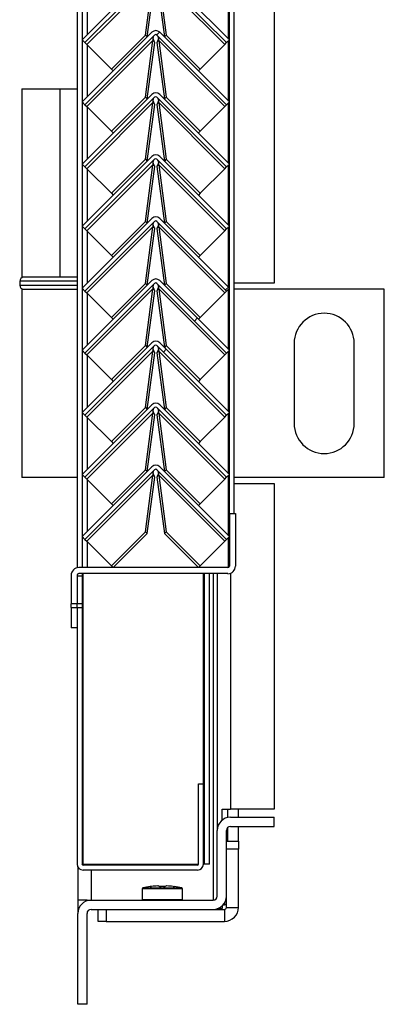
# Model space of a CAD drawing. Units: millimetres. Extents: x 9 to 412, y 8 to 290.
# Drawn here: x 387 to 392, y 133 to 146 of the extents above; entities that cross this region are included whole.
import ezdxf

# ---------------------------------------------------------------- set-up
doc = ezdxf.new("R2010")
doc.units = ezdxf.units.MM

msp = doc.modelspace()

# ---------------------------------------------------------------- hatches: boundary and pattern name
at = {"linetype": 'Continuous', "lineweight": 18}
h = msp.add_hatch(dxfattribs=at)
h.set_pattern_fill('ANSI31', style=0)
edge = h.paths.add_edge_path(flags=0)
edge.add_line((387.6545, 146.0767), (388.6209, 147.0431))
edge.add_arc((388.6366, 147.0274), 0.0222, 45, 135, ccw=False)
edge.add_line((388.6523, 147.0431), (389.6187, 146.0767))
edge.add_line((389.6187, 146.0767), (389.658, 146.116))
edge.add_line((389.658, 146.116), (388.6916, 147.0823))
edge.add_arc((388.6366, 147.0274), 0.0778, 45, 135)
edge.add_line((388.5816, 147.0823), (387.6153, 146.116))
edge.add_line((387.6153, 146.116), (387.6545, 146.0767))
h = msp.add_hatch(dxfattribs=at)
h.set_pattern_fill('ANSI31', style=0)
edge = h.paths.add_edge_path(flags=0)
edge.add_line((387.6545, 145.2156), (388.6209, 146.182))
edge.add_arc((388.6366, 146.1662), 0.0222, 45, 135, ccw=False)
edge.add_line((388.6523, 146.182), (389.6187, 145.2156))
edge.add_line((389.6187, 145.2156), (389.658, 145.2549))
edge.add_line((389.658, 145.2549), (388.6916, 146.2212))
edge.add_arc((388.6366, 146.1662), 0.0778, 45, 135)
edge.add_line((388.5816, 146.2212), (387.6153, 145.2549))
edge.add_line((387.6153, 145.2549), (387.6545, 145.2156))
h = msp.add_hatch(dxfattribs=at)
h.set_pattern_fill('ANSI31', style=0)
edge = h.paths.add_edge_path(flags=0)
edge.add_line((387.6545, 144.3545), (388.6209, 145.3208))
edge.add_arc((388.6366, 145.3051), 0.0222, 45, 135, ccw=False)
edge.add_line((388.6523, 145.3208), (389.6187, 144.3545))
edge.add_line((389.6187, 144.3545), (389.658, 144.3937))
edge.add_line((389.658, 144.3937), (388.6916, 145.3601))
edge.add_arc((388.6366, 145.3051), 0.0778, 45, 135)
edge.add_line((388.5816, 145.3601), (387.6153, 144.3937))
edge.add_line((387.6153, 144.3937), (387.6545, 144.3545))
h = msp.add_hatch(dxfattribs=at)
h.set_pattern_fill('ANSI31', style=0)
edge = h.paths.add_edge_path(flags=0)
edge.add_line((387.6545, 143.4934), (388.6209, 144.4597))
edge.add_arc((388.6366, 144.444), 0.0222, 45, 135, ccw=False)
edge.add_line((388.6523, 144.4597), (389.6187, 143.4934))
edge.add_line((389.6187, 143.4934), (389.658, 143.5326))
edge.add_line((389.658, 143.5326), (388.6916, 144.499))
edge.add_arc((388.6366, 144.444), 0.0778, 45, 135)
edge.add_line((388.5816, 144.499), (387.6153, 143.5326))
edge.add_line((387.6153, 143.5326), (387.6545, 143.4934))
h = msp.add_hatch(dxfattribs=at)
h.set_pattern_fill('ANSI31', style=0)
edge = h.paths.add_edge_path(flags=0)
edge.add_line((387.6545, 142.6322), (388.6209, 143.5986))
edge.add_arc((388.6366, 143.5829), 0.0222, 45, 135, ccw=False)
edge.add_line((388.6523, 143.5986), (389.6187, 142.6322))
edge.add_line((389.6187, 142.6322), (389.658, 142.6715))
edge.add_line((389.658, 142.6715), (388.6916, 143.6379))
edge.add_arc((388.6366, 143.5829), 0.0778, 45, 135)
edge.add_line((388.5816, 143.6379), (387.6153, 142.6715))
edge.add_line((387.6153, 142.6715), (387.6545, 142.6322))
h = msp.add_hatch(dxfattribs=at)
h.set_pattern_fill('ANSI31', style=0)
edge = h.paths.add_edge_path(flags=0)
edge.add_line((387.6545, 141.7711), (388.6209, 142.7375))
edge.add_arc((388.6366, 142.7218), 0.0222, 45, 135, ccw=False)
edge.add_line((388.6523, 142.7375), (389.6187, 141.7711))
edge.add_line((389.6187, 141.7711), (389.658, 141.8104))
edge.add_line((389.658, 141.8104), (388.6916, 142.7768))
edge.add_arc((388.6366, 142.7218), 0.0778, 45, 135)
edge.add_line((388.5816, 142.7768), (387.6153, 141.8104))
edge.add_line((387.6153, 141.8104), (387.6545, 141.7711))
h = msp.add_hatch(dxfattribs=at)
h.set_pattern_fill('ANSI31', style=0)
edge = h.paths.add_edge_path(flags=0)
edge.add_line((387.6545, 140.91), (388.6209, 141.8764))
edge.add_arc((388.6366, 141.8607), 0.0222, 45, 135, ccw=False)
edge.add_line((388.6523, 141.8764), (389.6187, 140.91))
edge.add_line((389.6187, 140.91), (389.658, 140.9493))
edge.add_line((389.658, 140.9493), (388.6916, 141.9157))
edge.add_arc((388.6366, 141.8607), 0.0778, 45, 135)
edge.add_line((388.5816, 141.9157), (387.6153, 140.9493))
edge.add_line((387.6153, 140.9493), (387.6545, 140.91))
h = msp.add_hatch(dxfattribs=at)
h.set_pattern_fill('ANSI31', style=0)
edge = h.paths.add_edge_path(flags=0)
edge.add_line((387.6545, 140.0489), (388.6209, 141.0153))
edge.add_arc((388.6366, 140.9996), 0.0222, 45, 135, ccw=False)
edge.add_line((388.6523, 141.0153), (389.6187, 140.0489))
edge.add_line((389.6187, 140.0489), (389.658, 140.0882))
edge.add_line((389.658, 140.0882), (388.6916, 141.0546))
edge.add_arc((388.6366, 140.9996), 0.0778, 45, 135)
edge.add_line((388.5816, 141.0546), (387.6153, 140.0882))
edge.add_line((387.6153, 140.0882), (387.6545, 140.0489))
h = msp.add_hatch(dxfattribs=at)
h.set_pattern_fill('ANSI31', style=0)
edge = h.paths.add_edge_path(flags=0)
edge.add_line((387.6545, 139.1878), (388.6209, 140.1542))
edge.add_arc((388.6366, 140.1385), 0.0222, 45, 135, ccw=False)
edge.add_line((388.6523, 140.1542), (389.6187, 139.1878))
edge.add_line((389.6187, 139.1878), (389.658, 139.2271))
edge.add_line((389.658, 139.2271), (388.6916, 140.1935))
edge.add_arc((388.6366, 140.1385), 0.0778, 45, 135)
edge.add_line((388.5816, 140.1935), (387.6153, 139.2271))
edge.add_line((387.6153, 139.2271), (387.6545, 139.1878))
h = msp.add_hatch(dxfattribs=at)
h.set_pattern_fill('ANSI31', style=0)
edge = h.paths.add_edge_path(flags=0)
edge.add_line((387.5691, 138.7127), (389.6358, 138.7127))
edge.add_arc((389.6358, 138.8182), 0.1056, 270, 360)
edge.add_line((389.7413, 138.8182), (389.7413, 139.546))
edge.add_line((389.7413, 139.546), (389.658, 139.546))
edge.add_line((389.658, 139.546), (389.658, 138.8182))
edge.add_arc((389.6358, 138.8182), 0.0222, 270, 360, ccw=False)
edge.add_line((389.6358, 138.796), (387.5691, 138.796))
edge.add_arc((387.5691, 138.6905), 0.1056, 90, 180)
edge.add_line((387.4636, 138.6905), (387.4636, 138.2935))
edge.add_line((387.4636, 138.2935), (387.5469, 138.2935))
edge.add_line((387.5469, 138.2935), (387.5469, 138.6905))
edge.add_arc((387.5691, 138.6905), 0.0222, 90, 180, ccw=False)
h = msp.add_hatch(dxfattribs=at)
h.set_pattern_fill('ANSI32', angle=360, style=0)
h.paths.add_polyline_path([(387.6136, 138.6849), (387.5469, 138.6849), (387.5469, 138.2935), (387.6136, 138.2935)], flags=0)
h = msp.add_hatch(dxfattribs=at)
h.set_pattern_fill('ANSI31', style=0)
h.paths.add_polyline_path([(387.5469, 138.243), (387.4636, 138.243), (387.4636, 137.9627), (387.5469, 137.9627)], flags=0)
h = msp.add_hatch(dxfattribs=at)
h.set_pattern_fill('ANSI32', angle=360, style=0)
edge = h.paths.add_edge_path(flags=0)
edge.add_line((389.2969, 135.796), (389.2302, 135.796))
edge.add_line((389.2302, 135.796), (389.2302, 134.6849))
edge.add_arc((389.2136, 134.6849), 0.0167, 270, 360, ccw=False)
edge.add_line((389.2136, 134.6682), (387.6302, 134.6682))
edge.add_arc((387.6302, 134.6849), 0.0167, 180, 270, ccw=False)
edge.add_line((387.6136, 134.6849), (387.6136, 138.243))
edge.add_line((387.6136, 138.243), (387.5469, 138.243))
edge.add_line((387.5469, 138.243), (387.5469, 134.6849))
edge.add_arc((387.6302, 134.6849), 0.0833, 180, 270)
edge.add_line((387.6302, 134.6016), (389.2136, 134.6016))
edge.add_arc((389.2136, 134.6849), 0.0833, 270, 360)
edge.add_line((389.2969, 134.6849), (389.2969, 135.796))
h = msp.add_hatch(dxfattribs=at)
h.set_pattern_fill('ANSI31', style=0)
edge = h.paths.add_edge_path(flags=0)
edge.add_line((389.433, 134.1849), (387.7386, 134.1849))
edge.add_arc((387.7386, 134.0016), 0.1833, 90, 180)
edge.add_line((387.5552, 134.0016), (387.5552, 132.7405))
edge.add_line((387.5552, 132.7405), (387.683, 132.7405))
edge.add_line((387.683, 132.7405), (387.683, 134.0016))
edge.add_arc((387.7386, 134.0016), 0.0556, 90, 180, ccw=False)
edge.add_line((387.7386, 134.0571), (389.433, 134.0571))
edge.add_arc((389.433, 134.2405), 0.1833, 270, 360)
edge.add_line((389.6163, 134.2405), (389.6163, 135.1516))
edge.add_arc((389.6719, 135.1516), 0.0556, 90, 180, ccw=False)
edge.add_line((389.6719, 135.2071), (390.2775, 135.2071))
edge.add_line((390.2775, 135.2071), (390.2775, 135.3349))
edge.add_line((390.2775, 135.3349), (389.6719, 135.3349))
edge.add_arc((389.6719, 135.1516), 0.1833, 90, 180)
edge.add_line((389.4886, 135.1516), (389.4886, 134.2405))
edge.add_arc((389.433, 134.2405), 0.0556, 270, 360, ccw=False)

# ---------------------------------------------------------------- linework, layer by layer
at = {"color": 7, "linetype": 'Continuous', "lineweight": 25}
for p, q in [((390.2775, 191.0182), (390.2775, 142.7405)), ((389.658, 139.546), (389.658, 188.5738)), ((389.7247, 139.546), (389.7247, 188.5738)), ((387.5469, 187.3516), (387.5469, 138.7936)), ((387.6136, 187.3516), (387.6136, 138.796)), ((388.5816, 147.0823), (387.6153, 146.116)), ((389.658, 146.116), (388.6916, 147.0823)), ((388.6209, 147.0431), (387.6545, 146.0767)), ((388.5965, 146.9671), (387.6804, 146.0509)), ((388.4925, 146.1816), (388.5965, 146.9671)), ((388.5179, 146.1575), (388.6218, 146.9418)), ((388.6515, 146.9418), (388.7554, 146.1575)), ((389.6187, 146.0767), (388.6523, 147.0431)), ((388.6767, 146.9671), (388.7808, 146.1816)), ((389.5929, 146.0509), (388.6767, 146.9671)), ((388.5816, 146.2212), (387.6153, 145.2549)), ((387.6545, 146.0767), (387.6153, 146.116)), ((388.6209, 146.182), (387.6545, 145.2156)), ((388.0211, 145.7102), (388.4925, 146.1816)), ((388.4925, 146.1816), (388.5172, 146.1568)), ((388.6013, 146.1281), (388.6003, 146.129)), ((389.6187, 145.2156), (388.6523, 146.182)), ((388.6729, 146.129), (388.672, 146.1281)), ((389.658, 145.2549), (388.6916, 146.2212)), ((388.7808, 146.1816), (388.7561, 146.1568)), ((388.7808, 146.1816), (389.2522, 145.7102)), ((389.658, 146.116), (389.6187, 146.0767)), ((387.6545, 146.0767), (387.6804, 146.0509)), ((388.5965, 146.1059), (387.6804, 145.1898)), ((387.6804, 146.0509), (388.0211, 145.7102)), ((388.4925, 145.3204), (388.5965, 146.1059)), ((388.5179, 145.2964), (388.6218, 146.0807)), ((388.6218, 146.0807), (388.5965, 146.1059)), ((388.6767, 146.1059), (388.6515, 146.0807)), ((388.6515, 146.0807), (388.7554, 145.2964)), ((388.6767, 146.1059), (388.7808, 145.3204)), ((389.5929, 145.1898), (388.6767, 146.1059)), ((389.2522, 145.7102), (389.5929, 146.0509)), ((389.5929, 146.0509), (389.6187, 146.0767)), ((388.0211, 145.7102), (388.0458, 145.6854)), ((389.2522, 145.7102), (389.2275, 145.6854)), ((386.7775, 145.4349), (386.7775, 142.8238)), ((386.7775, 145.4349), (387.3095, 145.4349)), ((387.3095, 142.8238), (387.3095, 145.4349)), ((387.3095, 145.4349), (387.5469, 145.4349)), ((388.5816, 145.3601), (387.6153, 144.3937)), ((388.6209, 145.3208), (387.6545, 144.3545)), ((388.0211, 144.849), (388.4925, 145.3204)), ((388.4925, 145.3204), (388.5172, 145.2957)), ((389.6187, 144.3545), (388.6523, 145.3208)), ((389.658, 144.3937), (388.6916, 145.3601)), ((388.7808, 145.3204), (388.7561, 145.2957)), ((388.7808, 145.3204), (389.2522, 144.849)), ((387.6545, 145.2156), (387.6153, 145.2549)), ((387.6545, 145.2156), (387.6804, 145.1898)), ((388.5965, 145.2448), (387.6804, 144.3286)), ((387.6804, 145.1898), (388.0211, 144.849)), ((388.4925, 144.4593), (388.5965, 145.2448)), ((388.5179, 144.4353), (388.6218, 145.2196)), ((388.6218, 145.2196), (388.5965, 145.2448)), ((388.6013, 145.267), (388.6003, 145.2679)), ((388.6767, 145.2448), (388.6515, 145.2196)), ((388.6515, 145.2196), (388.7554, 144.4353)), ((388.6729, 145.2679), (388.672, 145.267)), ((388.6767, 145.2448), (388.7808, 144.4593)), ((389.5929, 144.3286), (388.6767, 145.2448)), ((389.2522, 144.849), (389.5929, 145.1898)), ((389.5929, 145.1898), (389.6187, 145.2156)), ((389.658, 145.2549), (389.6187, 145.2156)), ((388.0211, 144.849), (388.0458, 144.8243)), ((389.2522, 144.849), (389.2275, 144.8243)), ((388.5816, 144.499), (387.6153, 143.5326)), ((389.658, 143.5326), (388.6916, 144.499)), ((387.6545, 144.3545), (387.6153, 144.3937)), ((388.6209, 144.4597), (387.6545, 143.4934)), ((387.6545, 144.3545), (387.6804, 144.3286)), ((388.5965, 144.3837), (387.6804, 143.4675)), ((388.0211, 143.9879), (388.4925, 144.4593)), ((388.4925, 144.4593), (388.5172, 144.4346)), ((388.4925, 143.5982), (388.5965, 144.3837)), ((388.5179, 143.5742), (388.6218, 144.3585)), ((388.6218, 144.3585), (388.5965, 144.3837)), ((388.6013, 144.4059), (388.6003, 144.4068)), ((388.6767, 144.3837), (388.6515, 144.3585)), ((388.6515, 144.3585), (388.7554, 143.5742)), ((389.6187, 143.4934), (388.6523, 144.4597)), ((388.673, 144.4069), (388.672, 144.4059)), ((388.6767, 144.3837), (388.7808, 143.5982)), ((389.5929, 143.4675), (388.6767, 144.3837)), ((388.7808, 144.4593), (388.7561, 144.4346)), ((388.7808, 144.4593), (389.2522, 143.9879)), ((389.5929, 144.3286), (389.6187, 144.3545)), ((389.658, 144.3937), (389.6187, 144.3545)), ((387.6804, 144.3286), (388.0211, 143.9879)), ((389.2522, 143.9879), (389.5929, 144.3286)), ((388.0211, 143.9879), (388.0458, 143.9632)), ((389.2522, 143.9879), (389.2275, 143.9632)), ((388.5816, 143.6379), (387.6153, 142.6715)), ((387.6545, 143.4934), (387.6153, 143.5326)), ((388.6209, 143.5986), (387.6545, 142.6322)), ((388.5965, 143.5226), (387.6804, 142.6064)), ((388.0211, 143.1268), (388.4925, 143.5982)), ((388.4925, 143.5982), (388.5172, 143.5735)), ((388.4925, 142.7371), (388.5965, 143.5226)), ((388.6218, 143.4974), (388.5965, 143.5226)), ((388.6013, 143.5448), (388.6003, 143.5457)), ((388.6767, 143.5226), (388.6515, 143.4974)), ((389.6187, 142.6322), (388.6523, 143.5986)), ((388.6729, 143.5457), (388.672, 143.5448)), ((388.6767, 143.5226), (388.7808, 142.7371)), ((389.5929, 142.6064), (388.6767, 143.5226)), ((389.658, 142.6715), (388.6916, 143.6379)), ((388.7808, 143.5982), (388.7561, 143.5735)), ((388.7808, 143.5982), (389.2522, 143.1268)), ((389.658, 143.5326), (389.6187, 143.4934)), ((387.6545, 143.4934), (387.6804, 143.4675)), ((387.6804, 143.4675), (388.0211, 143.1268)), ((388.5179, 142.713), (388.6218, 143.4974)), ((388.6515, 143.4974), (388.7554, 142.713)), ((389.2522, 143.1268), (389.5929, 143.4675)), ((389.5929, 143.4675), (389.6187, 143.4934)), ((388.0211, 143.1268), (388.0458, 143.1021)), ((389.2522, 143.1268), (389.2275, 143.1021)), ((386.7497, 142.7682), (386.7497, 142.7127)), ((387.3095, 142.8238), (386.7775, 142.8238)), ((387.5469, 142.8238), (387.3095, 142.8238)), ((388.5816, 142.7768), (387.6153, 141.8104)), ((388.6209, 142.7375), (387.6545, 141.7711)), ((388.0211, 142.2657), (388.4925, 142.7371)), ((388.4925, 142.7371), (388.5172, 142.7124)), ((389.6187, 141.7711), (388.6523, 142.7375)), ((389.658, 141.8104), (388.6916, 142.7768)), ((388.7808, 142.7371), (388.7561, 142.7124)), ((388.7808, 142.7371), (389.2522, 142.2657)), ((390.2775, 142.7405), (389.7247, 142.7405)), ((386.7775, 142.6571), (386.7775, 140.046)), ((386.7775, 142.6571), (387.5469, 142.6571)), ((387.6545, 142.6322), (387.6153, 142.6715)), ((387.6545, 142.6322), (387.6804, 142.6064)), ((388.5965, 142.6615), (387.6804, 141.7453)), ((387.6804, 142.6064), (388.0211, 142.2657)), ((388.4925, 141.876), (388.5965, 142.6615)), ((388.5179, 141.8519), (388.6218, 142.6362)), ((388.6218, 142.6362), (388.5965, 142.6615)), ((388.6013, 142.6837), (388.6003, 142.6846)), ((388.6767, 142.6615), (388.6515, 142.6362)), ((388.6515, 142.6362), (388.7554, 141.8519)), ((388.6729, 142.6846), (388.672, 142.6837)), ((388.6767, 142.6615), (388.7808, 141.876)), ((389.5929, 141.7453), (388.6767, 142.6615)), ((389.2522, 142.2657), (389.5929, 142.6064)), ((389.5929, 142.6064), (389.6187, 142.6322)), ((389.658, 142.6715), (389.6187, 142.6322)), ((391.8052, 142.6571), (389.7247, 142.6571)), ((391.8052, 140.046), (391.8052, 142.6571)), ((388.0211, 142.2657), (388.0458, 142.241)), ((389.2522, 142.2657), (389.2275, 142.241)), ((388.5816, 141.9157), (387.6153, 140.9493)), ((388.6209, 141.8764), (387.6545, 140.91)), ((388.0211, 141.4046), (388.4925, 141.876)), ((388.4925, 141.876), (388.5172, 141.8513)), ((389.6187, 140.91), (388.6523, 141.8764)), ((389.658, 140.9493), (388.6916, 141.9157)), ((388.7808, 141.876), (388.7561, 141.8513)), ((388.7808, 141.876), (389.2522, 141.4046)), ((390.5552, 141.9071), (390.5552, 140.796)), ((391.3886, 140.796), (391.3886, 141.9071)), ((387.6545, 141.7711), (387.6153, 141.8104)), ((387.6545, 141.7711), (387.6804, 141.7453)), ((388.5965, 141.8004), (387.6804, 140.8842)), ((387.6804, 141.7453), (388.0211, 141.4046)), ((388.4925, 141.0149), (388.5965, 141.8004)), ((388.5179, 140.9908), (388.6218, 141.7751)), ((388.6218, 141.7751), (388.5965, 141.8004)), ((388.6013, 141.8225), (388.6003, 141.8235)), ((388.6767, 141.8004), (388.6515, 141.7751)), ((388.6515, 141.7751), (388.7554, 140.9908)), ((388.6729, 141.8235), (388.672, 141.8225)), ((388.6767, 141.8004), (388.7808, 141.0149)), ((389.5929, 140.8842), (388.6767, 141.8004)), ((389.2522, 141.4046), (389.5929, 141.7453)), ((389.5929, 141.7453), (389.6187, 141.7711)), ((389.658, 141.8104), (389.6187, 141.7711)), ((388.0211, 141.4046), (388.0458, 141.3799)), ((389.2522, 141.4046), (389.2275, 141.3799)), ((388.5816, 141.0546), (387.6153, 140.0882)), ((389.658, 140.0882), (388.6916, 141.0546)), ((387.6545, 140.91), (387.6153, 140.9493)), ((388.6209, 141.0153), (387.6545, 140.0489)), ((388.5965, 140.9393), (387.6804, 140.0231)), ((388.0211, 140.5435), (388.4925, 141.0149)), ((388.4925, 141.0149), (388.5172, 140.9902)), ((388.4925, 140.1538), (388.5965, 140.9393)), ((388.6218, 140.914), (388.5965, 140.9393)), ((388.6013, 140.9614), (388.6003, 140.9624)), ((388.6767, 140.9393), (388.6515, 140.914)), ((389.6187, 140.0489), (388.6523, 141.0153)), ((388.6729, 140.9624), (388.672, 140.9614)), ((388.6767, 140.9393), (388.7808, 140.1538)), ((389.5929, 140.0231), (388.6767, 140.9393)), ((388.7808, 141.0149), (388.7561, 140.9902)), ((388.7808, 141.0149), (389.2522, 140.5435)), ((389.658, 140.9493), (389.6187, 140.91)), ((387.6545, 140.91), (387.6804, 140.8842)), ((387.6804, 140.8842), (388.0211, 140.5435)), ((388.5179, 140.1297), (388.6218, 140.914)), ((388.6515, 140.914), (388.7554, 140.1297)), ((389.2522, 140.5435), (389.5929, 140.8842)), ((389.5929, 140.8842), (389.6187, 140.91)), ((388.0211, 140.5435), (388.0458, 140.5187)), ((389.2522, 140.5435), (389.2275, 140.5187)), ((388.5816, 140.1935), (387.6153, 139.2271)), ((388.6209, 140.1542), (387.6545, 139.1878)), ((388.0211, 139.6824), (388.4925, 140.1538)), ((388.4925, 140.1538), (388.5172, 140.129)), ((388.6013, 140.1003), (388.6003, 140.1013)), ((389.6187, 139.1878), (388.6523, 140.1542)), ((388.6729, 140.1013), (388.672, 140.1003)), ((389.658, 139.2271), (388.6916, 140.1935)), ((388.7808, 140.1538), (388.7561, 140.129)), ((388.7808, 140.1538), (389.2522, 139.6824)), ((387.5469, 140.046), (386.7775, 140.046)), ((387.6545, 140.0489), (387.6153, 140.0882)), ((387.6545, 140.0489), (387.6804, 140.0231)), ((388.5965, 140.0782), (387.6804, 139.162)), ((387.6804, 140.0231), (388.0211, 139.6824)), ((388.4925, 139.2927), (388.5965, 140.0782)), ((388.5177, 139.2674), (388.6218, 140.0529)), ((388.6218, 140.0529), (388.5965, 140.0782)), ((388.6767, 140.0782), (388.6515, 140.0529)), ((388.6515, 140.0529), (388.7555, 139.2674)), ((388.6767, 140.0782), (388.7808, 139.2927)), ((389.5929, 139.162), (388.6767, 140.0782)), ((389.2522, 139.6824), (389.5929, 140.0231)), ((389.5929, 140.0231), (389.6187, 140.0489)), ((389.658, 140.0882), (389.6187, 140.0489)), ((391.8052, 140.046), (389.7247, 140.046)), ((389.7247, 139.9627), (390.2775, 139.9627)), ((390.2775, 139.9627), (390.2775, 135.446)), ((388.0211, 139.6824), (388.0458, 139.6576)), ((389.2522, 139.6824), (389.2275, 139.6576)), ((389.658, 139.546), (389.658, 138.8182)), ((389.658, 139.546), (389.7413, 139.546)), ((389.7413, 139.546), (389.7413, 138.8182)), ((388.0211, 138.8213), (388.4925, 139.2927)), ((388.4925, 139.2927), (388.5177, 139.2674)), ((388.7808, 139.2927), (388.7555, 139.2674)), ((388.7808, 139.2927), (389.2522, 138.8213)), ((387.6545, 139.1878), (387.6153, 139.2271)), ((387.6545, 139.1878), (387.6804, 139.162)), ((387.6804, 139.162), (388.0211, 138.8213)), ((388.0463, 138.796), (388.5177, 139.2674)), ((388.7555, 139.2674), (389.2269, 138.796)), ((389.2522, 138.8213), (389.5929, 139.162)), ((389.5929, 139.162), (389.6187, 139.1878)), ((389.658, 139.2271), (389.6187, 139.1878)), ((389.6358, 138.796), (387.5691, 138.796)), ((388.0211, 138.8213), (388.0463, 138.796)), ((389.2522, 138.8213), (389.2269, 138.796)), ((387.4636, 138.6905), (387.4636, 138.2935)), ((387.5469, 138.6905), (387.5469, 138.2935)), ((387.5469, 138.6849), (387.6136, 138.6849)), ((387.5469, 138.6849), (387.5469, 138.2935)), ((389.6358, 138.7127), (387.5691, 138.7127)), ((387.6136, 138.7127), (387.6136, 138.6849)), ((387.6136, 138.6849), (387.6136, 138.2935)), ((389.3136, 134.6849), (389.3136, 138.7127)), ((389.3802, 134.6849), (389.3802, 138.7127)), ((389.4886, 138.7127), (389.4886, 135.1516)), ((387.5469, 138.2935), (387.4636, 138.2935)), ((387.4636, 138.243), (387.4636, 138.2935)), ((387.4636, 138.243), (387.4636, 137.9627)), ((387.4636, 138.243), (387.5469, 138.243)), ((387.5469, 138.243), (387.5469, 138.2935)), ((387.6136, 138.2935), (387.5469, 138.2935)), ((387.5469, 138.243), (387.5469, 137.9627)), ((387.5469, 138.243), (387.6136, 138.243)), ((387.5469, 138.243), (387.5469, 134.6849)), ((387.6136, 138.2935), (387.6136, 138.243)), ((387.6136, 138.243), (387.6136, 134.6849)), ((387.5469, 137.9627), (387.4636, 137.9627)), ((389.2302, 134.6849), (389.2302, 135.796)), ((389.2302, 135.796), (389.2969, 135.796)), ((389.2969, 134.6849), (389.2969, 135.796)), ((389.555, 135.446), (389.6719, 135.446)), ((389.555, 135.2928), (389.555, 135.446)), ((389.6365, 135.3314), (389.6365, 135.446)), ((390.2775, 135.446), (389.6719, 135.446)), ((389.6719, 135.3349), (390.2775, 135.3349)), ((389.783, 135.3349), (389.783, 135.446)), ((390.2775, 135.2071), (390.2775, 135.3349)), ((389.6365, 135.0016), (389.6365, 135.1944)), ((389.6719, 135.2071), (390.2775, 135.2071)), ((389.783, 135.0016), (389.783, 135.2071)), ((389.4886, 134.2405), (389.4886, 135.1516)), ((389.6163, 134.2405), (389.6163, 135.1516)), ((389.6163, 135.0016), (389.783, 135.0016)), ((389.783, 135.0016), (389.783, 134.8905)), ((389.783, 134.8905), (389.6163, 134.8905)), ((389.783, 134.0849), (389.783, 134.8905)), ((387.5552, 134.6486), (387.5552, 134.1849)), ((387.6136, 134.6849), (387.6302, 134.6849)), ((387.6302, 134.6849), (389.2302, 134.6849)), ((389.2136, 134.6682), (387.6302, 134.6682)), ((389.3136, 134.6849), (389.2969, 134.6849)), ((389.3802, 134.6849), (389.3136, 134.6849)), ((389.2136, 134.6016), (387.6302, 134.6016)), ((388.5609, 134.3729), (388.5609, 134.373)), ((388.6656, 134.3816), (388.6658, 134.3817)), ((388.7447, 134.373), (388.7102, 134.373)), ((388.7102, 134.373), (388.7102, 134.373)), ((388.7447, 134.373), (388.7447, 134.373)), ((388.7892, 134.3817), (388.7893, 134.3816)), ((388.894, 134.373), (388.894, 134.3729)), ((388.4497, 134.3428), (388.4497, 134.196)), ((389.0052, 134.196), (389.0052, 134.3428)), ((389.6163, 134.0849), (389.6163, 134.2405)), ((387.683, 134.1849), (387.5552, 134.1849)), ((387.5552, 134.1849), (387.5552, 134.0016)), ((387.683, 134.1849), (387.683, 134.1763)), ((387.683, 134.1849), (387.7386, 134.1849)), ((387.7386, 134.1849), (389.433, 134.1849)), ((389.5552, 134.1038), (389.5552, 134.0689)), ((389.5697, 134.1182), (389.5886, 134.1182)), ((389.6163, 134.1182), (389.5886, 134.1182)), ((389.6163, 134.1849), (389.6077, 134.1849)), ((387.5552, 132.7405), (387.5552, 134.0016)), ((387.683, 132.7405), (387.683, 134.0016)), ((387.7386, 134.0571), (389.433, 134.0571)), ((387.8386, 133.8905), (387.8386, 134.0571)), ((387.9497, 134.0571), (387.9497, 133.8905)), ((389.433, 134.0571), (389.5886, 134.0571)), ((389.4977, 134.0689), (389.5552, 134.0689)), ((389.5886, 134.0571), (389.5886, 133.8905)), ((389.6163, 134.0849), (389.783, 134.0849)), ((387.9497, 133.8905), (387.8386, 133.8905)), ((387.9497, 133.8905), (389.5886, 133.8905)), ((387.683, 132.7405), (387.5552, 132.7405))]:
    msp.add_line(p, q, dxfattribs=at)
at = {"color": 8, "linetype": 'Continuous', "lineweight": 25}
for p, q in [((389.6469, 146.1271), (389.6469, 146.966)), ((387.6913, 146.1921), (387.6913, 146.901)), ((387.6913, 145.3309), (387.6913, 146.0399)), ((389.6469, 145.266), (389.6469, 146.1049)), ((387.6913, 144.4698), (387.6913, 145.1788)), ((389.6469, 144.4049), (389.6469, 145.2437)), ((389.6469, 143.5437), (389.6469, 144.3826)), ((387.6913, 143.6087), (387.6913, 144.3177)), ((389.6469, 142.6826), (389.6469, 143.5215)), ((387.6913, 142.7476), (387.6913, 143.4565)), ((387.1663, 142.7682), (386.7497, 142.7682)), ((386.7497, 142.7127), (387.5469, 142.7127)), ((387.5469, 142.7682), (387.1663, 142.7682)), ((387.6913, 141.8865), (387.6913, 142.5954)), ((389.6469, 141.8215), (389.6469, 142.6604)), ((389.6469, 140.9604), (389.6469, 141.7993)), ((387.6913, 141.0254), (387.6913, 141.7343)), ((389.6469, 140.0993), (389.6469, 140.9382)), ((387.6913, 140.1643), (387.6913, 140.8732)), ((387.6913, 139.3032), (387.6913, 140.0121)), ((389.6469, 139.2382), (389.6469, 140.0771)), ((387.6913, 138.796), (387.6913, 139.151)), ((389.6469, 138.799), (389.6469, 139.216)), ((387.6302, 134.6849), (387.6302, 138.7127)), ((389.2969, 135.796), (389.2969, 138.7127)), ((389.433, 138.7127), (389.433, 134.1849)), ((389.6719, 138.719), (389.6719, 135.446)), ((387.7386, 134.6849), (387.7386, 134.6682)), ((387.7386, 134.6016), (387.7386, 134.1849)), ((388.7102, 134.3729), (388.7102, 134.373)), ((388.7448, 134.3729), (388.7447, 134.373)), ((389.0052, 134.3428), (388.4497, 134.3428)), ((388.4582, 134.3536), (388.9967, 134.3536)), ((388.4497, 134.196), (389.0052, 134.196)), ((389.5886, 134.1434), (389.5886, 134.1182))]:
    msp.add_line(p, q, dxfattribs=at)
at = {"color": 7, "linetype": 'Continuous', "lineweight": 25, "flags": 128}
for points in [[(387.5469, 142.8203), (387.5383, 142.8227), (387.5275, 142.8238)], [(387.5275, 142.6571), (387.5383, 142.6582), (387.5469, 142.6606)], [(388.5639, 134.373), (388.563, 134.3731), (388.5609, 134.373)], [(388.6656, 134.3816), (388.6676, 134.3816), (388.6679, 134.3815)], [(388.7893, 134.3816), (388.7873, 134.3816), (388.787, 134.3815)]]:
    msp.add_lwpolyline(points, dxfattribs=at)
at = {"color": 7, "linetype": 'Continuous', "lineweight": 25}
for centre, radius, start, end in [((388.6366, 146.1662), 0.0778, 45, 135), ((388.6366, 146.1662), 0.0222, 45, 135), ((388.6366, 145.3051), 0.0778, 45, 135), ((388.6366, 145.3051), 0.0222, 45, 135), ((388.6366, 144.444), 0.0778, 45, 135), ((388.6366, 144.444), 0.0222, 45, 135), ((388.6366, 143.5829), 0.0778, 45, 135), ((388.6366, 143.5829), 0.0222, 45, 135), ((386.8052, 142.7682), 0.0556, 90, 180), ((386.8052, 142.7127), 0.0556, 180, 270), ((388.6366, 142.7218), 0.0778, 45, 135), ((388.6366, 142.7218), 0.0222, 45, 135), ((390.9719, 141.9071), 0.4167, 0, 180), ((388.6366, 141.8607), 0.0778, 45, 135), ((388.6366, 141.8607), 0.0222, 45, 135), ((388.6366, 140.9996), 0.0778, 45, 135), ((388.6366, 140.9996), 0.0222, 45, 135), ((390.9719, 140.796), 0.4167, 180, 0), ((388.6366, 140.1385), 0.0778, 45, 135), ((388.6366, 140.1385), 0.0222, 45, 135), ((387.5691, 138.6905), 0.1056, 90, 180), ((389.6358, 138.8182), 0.0222, 270, 0), ((389.6358, 138.8182), 0.1056, 270, 0), ((387.5691, 138.6905), 0.0222, 90, 180), ((389.6719, 135.1516), 0.1833, 90, 180), ((389.6719, 135.1516), 0.0556, 90, 180), ((387.6302, 134.6849), 0.0833, 180, 270), ((387.6302, 134.6849), 0.0167, 180, 270), ((389.2136, 134.6849), 0.0833, 270, 0), ((389.2136, 134.6849), 0.0167, 270, 0), ((388.7275, 133.2108), 1.1741, 98.15628, 103.25583), ((388.7092, 133.276), 1.1065, 92.25817, 96.83672), ((388.6512, 134.2939), 0.0889, 65.2091, 80.63657), ((388.6662, 134.3706), 0.0111, 81.10685, 92.26137), ((388.7275, 133.1844), 1.1886, 89.16626, 90.83374), ((388.8038, 134.2939), 0.0889, 99.36343, 114.7909), ((388.7887, 134.3706), 0.0111, 87.73863, 98.89315), ((388.7457, 133.276), 1.1065, 83.16328, 87.74183), ((388.7275, 133.2108), 1.1741, 76.74417, 81.84372), ((388.4608, 134.3428), 0.0111, 103.25583, 180), ((388.9941, 134.3428), 0.0111, 0, 76.74417), ((389.433, 134.2405), 0.0556, 270, 0), ((389.433, 134.2405), 0.1833, 270, 0), ((387.7386, 134.0016), 0.1833, 90, 180), ((388.4608, 134.196), 0.0111, 180, 270), ((388.9941, 134.196), 0.0111, 270, 0), ((387.7386, 134.0016), 0.0556, 90, 180), ((389.5886, 134.0849), 0.1944, 270, 0), ((389.5886, 134.0849), 0.0278, 270, 0)]:
    msp.add_arc(centre, radius, start, end, dxfattribs=at)
at = {"color": 8, "linetype": 'Continuous', "lineweight": 25}
for centre, start, end in [((388.6891, 134.3643), 65.28625, 93.9028), ((388.7658, 134.3643), 86.09718, 114.72224)]:
    msp.add_arc(centre, 0.0103, start, end, dxfattribs=at)
at = {"color": 7, "linetype": 'Continuous', "lineweight": 25}
for points in [[(388.5965, 146.1059), (388.5977, 146.1123), (388.6001, 146.1251), (388.6022, 146.1457), (388.6063, 146.1643), (388.6128, 146.1729), (388.6161, 146.1772)], [(388.6572, 146.1772), (388.6604, 146.1729), (388.667, 146.1643), (388.6711, 146.1457), (388.6732, 146.1251), (388.6755, 146.1123), (388.6767, 146.1059)], [(388.5965, 145.2448), (388.5977, 145.2512), (388.6001, 145.264), (388.6022, 145.2846), (388.6063, 145.3032), (388.6128, 145.3118), (388.6161, 145.316)], [(388.6572, 145.316), (388.6604, 145.3118), (388.667, 145.3032), (388.6711, 145.2846), (388.6732, 145.264), (388.6755, 145.2512), (388.6767, 145.2448)], [(388.5965, 144.3837), (388.5977, 144.3901), (388.6001, 144.4029), (388.6022, 144.4235), (388.6063, 144.4421), (388.6128, 144.4506), (388.6161, 144.4549)], [(388.6572, 144.4549), (388.6604, 144.4506), (388.667, 144.4421), (388.6711, 144.4235), (388.6732, 144.4029), (388.6755, 144.3901), (388.6767, 144.3837)], [(388.5965, 143.5226), (388.5977, 143.529), (388.6001, 143.5418), (388.6022, 143.5624), (388.6063, 143.581), (388.6128, 143.5895), (388.6161, 143.5938)], [(388.6572, 143.5938), (388.6604, 143.5895), (388.667, 143.581), (388.6711, 143.5624), (388.6732, 143.5418), (388.6755, 143.529), (388.6767, 143.5226)], [(388.5965, 142.6615), (388.5977, 142.6679), (388.6001, 142.6807), (388.6022, 142.7013), (388.6063, 142.7198), (388.6128, 142.7284), (388.6161, 142.7327)], [(388.6572, 142.7327), (388.6604, 142.7284), (388.667, 142.7198), (388.6711, 142.7013), (388.6732, 142.6807), (388.6755, 142.6679), (388.6767, 142.6615)], [(388.5965, 141.8004), (388.5977, 141.8068), (388.6001, 141.8195), (388.6022, 141.8402), (388.6063, 141.8587), (388.6128, 141.8673), (388.6161, 141.8716)], [(388.6572, 141.8716), (388.6604, 141.8673), (388.667, 141.8587), (388.6711, 141.8402), (388.6732, 141.8195), (388.6755, 141.8068), (388.6767, 141.8004)], [(388.5965, 140.9393), (388.5977, 140.9457), (388.6001, 140.9584), (388.6022, 140.9791), (388.6063, 140.9976), (388.6128, 141.0062), (388.6161, 141.0105)], [(388.6572, 141.0105), (388.6604, 141.0062), (388.667, 140.9976), (388.6711, 140.9791), (388.6732, 140.9584), (388.6755, 140.9457), (388.6767, 140.9393)], [(388.5965, 140.0782), (388.5977, 140.0845), (388.6001, 140.0973), (388.6022, 140.1179), (388.6063, 140.1365), (388.6128, 140.1451), (388.6161, 140.1494)], [(388.6572, 140.1494), (388.6604, 140.1451), (388.667, 140.1365), (388.6711, 140.1179), (388.6732, 140.0973), (388.6755, 140.0845), (388.6767, 140.0782)]]:
    msp.add_open_spline(points, degree=3, dxfattribs=at)
for points, knots in [([(388.6218, 146.0807), (388.6194, 146.0868), (388.6147, 146.0991), (388.607, 146.1158), (388.6025, 146.1255), (388.6013, 146.1281)], [0, 0, 0, 0, 0.421504, 0.8430079, 1, 1, 1, 1]), ([(388.672, 146.1281), (388.6708, 146.1255), (388.6662, 146.1158), (388.6586, 146.0991), (388.6538, 146.0868), (388.6515, 146.0807)], [0, 0, 0, 0, 0.1569921, 0.578496, 1, 1, 1, 1]), ([(388.6218, 145.2196), (388.6194, 145.2257), (388.6147, 145.238), (388.607, 145.2547), (388.6025, 145.2644), (388.6013, 145.267)], [0, 0, 0, 0, 0.421504, 0.8430079, 1, 1, 1, 1]), ([(388.672, 145.267), (388.6708, 145.2644), (388.6662, 145.2547), (388.6586, 145.238), (388.6538, 145.2257), (388.6515, 145.2196)], [0, 0, 0, 0, 0.1569921, 0.578496, 1, 1, 1, 1]), ([(388.6218, 144.3585), (388.6194, 144.3646), (388.6147, 144.3769), (388.607, 144.3935), (388.6025, 144.4033), (388.6013, 144.4059)], [0, 0, 0, 0, 0.421504, 0.8430079, 1, 1, 1, 1]), ([(388.672, 144.4059), (388.6708, 144.4033), (388.6662, 144.3935), (388.6586, 144.3769), (388.6538, 144.3646), (388.6515, 144.3585)], [0, 0, 0, 0, 0.1569921, 0.578496, 1, 1, 1, 1]), ([(388.6218, 143.4974), (388.6194, 143.5035), (388.6147, 143.5158), (388.607, 143.5324), (388.6025, 143.5421), (388.6013, 143.5448)], [0, 0, 0, 0, 0.421504, 0.8430079, 1, 1, 1, 1]), ([(388.672, 143.5448), (388.6708, 143.5421), (388.6662, 143.5324), (388.6586, 143.5158), (388.6538, 143.5035), (388.6515, 143.4974)], [0, 0, 0, 0, 0.1569921, 0.578496, 1, 1, 1, 1]), ([(388.6218, 142.6362), (388.6194, 142.6424), (388.6147, 142.6547), (388.607, 142.6713), (388.6025, 142.681), (388.6013, 142.6837)], [0, 0, 0, 0, 0.421504, 0.8430079, 1, 1, 1, 1]), ([(388.672, 142.6837), (388.6708, 142.681), (388.6662, 142.6713), (388.6586, 142.6547), (388.6538, 142.6424), (388.6515, 142.6362)], [0, 0, 0, 0, 0.1569921, 0.578496, 1, 1, 1, 1]), ([(388.6218, 141.7751), (388.6194, 141.7813), (388.6147, 141.7936), (388.607, 141.8102), (388.6025, 141.8199), (388.6013, 141.8226)], [0, 0, 0, 0, 0.421504, 0.8430079, 1, 1, 1, 1]), ([(388.672, 141.8226), (388.6708, 141.8199), (388.6662, 141.8102), (388.6586, 141.7936), (388.6538, 141.7813), (388.6515, 141.7751)], [0, 0, 0, 0, 0.1569921, 0.578496, 1, 1, 1, 1]), ([(388.6218, 140.914), (388.6194, 140.9202), (388.6147, 140.9325), (388.607, 140.9491), (388.6025, 140.9588), (388.6013, 140.9615)], [0, 0, 0, 0, 0.421504, 0.8430079, 1, 1, 1, 1]), ([(388.672, 140.9615), (388.6708, 140.9588), (388.6662, 140.9491), (388.6586, 140.9325), (388.6538, 140.9202), (388.6515, 140.914)], [0, 0, 0, 0, 0.1569921, 0.578496, 1, 1, 1, 1]), ([(388.6218, 140.0529), (388.6194, 140.0591), (388.6147, 140.0714), (388.607, 140.088), (388.6025, 140.0977), (388.6013, 140.1003)], [0, 0, 0, 0, 0.421504, 0.8430079, 1, 1, 1, 1]), ([(388.672, 140.1003), (388.6708, 140.0977), (388.6662, 140.088), (388.6586, 140.0714), (388.6538, 140.0591), (388.6515, 140.0529)], [0, 0, 0, 0, 0.1569921, 0.578496, 1, 1, 1, 1]), ([(388.5609, 134.3729), (388.5611, 134.3729), (388.5615, 134.3729), (388.565, 134.3732), (388.5704, 134.3738), (388.5751, 134.3744), (388.5775, 134.3746)], [0, 0, 0, 0, 0.2329615, 0.4890589, 0.7445188, 1, 1, 1, 1]), ([(388.5777, 134.3747), (388.5759, 134.3744), (388.5714, 134.3739), (388.5662, 134.3733), (388.5633, 134.373), (388.5623, 134.373), (388.5624, 134.373), (388.5624, 134.373)], [0, 0, 0, 0, 0.2300683, 0.5658043, 0.8428295, 0.9924017, 1, 1, 1, 1]), ([(388.6884, 134.3746), (388.6892, 134.3744), (388.6908, 134.3739), (388.6958, 134.3733), (388.7025, 134.3729), (388.7076, 134.3729), (388.7102, 134.3729)], [0, 0, 0, 0, 0.2252308, 0.4827463, 0.7413954, 1, 1, 1, 1]), ([(388.7102, 134.373), (388.7087, 134.373), (388.7048, 134.373), (388.6993, 134.3732), (388.6951, 134.3736), (388.6931, 134.3739), (388.6929, 134.374), (388.6928, 134.374)], [0, 0, 0, 0, 0.1773107, 0.4834144, 0.7264132, 0.8958023, 1, 1, 1, 1]), ([(388.7621, 134.374), (388.7621, 134.374), (388.7621, 134.374), (388.7612, 134.3738), (388.7589, 134.3735), (388.7548, 134.3731), (388.7497, 134.373), (388.7461, 134.373), (388.7447, 134.3731)], [0, 0, 0, 0, 0.0557345, 0.1704045, 0.3396781, 0.5591467, 0.8306022, 1, 1, 1, 1]), ([(388.7448, 134.3729), (388.747, 134.3729), (388.7518, 134.3729), (388.7584, 134.3732), (388.7638, 134.3738), (388.7656, 134.3744), (388.7665, 134.3746)], [0, 0, 0, 0, 0.2329615, 0.4890589, 0.7445188, 1, 1, 1, 1]), ([(388.8774, 134.3746), (388.8795, 134.3744), (388.8839, 134.3739), (388.8894, 134.3733), (388.8933, 134.3729), (388.8938, 134.3729), (388.894, 134.3729)], [0, 0, 0, 0, 0.2252308, 0.4827463, 0.7413954, 1, 1, 1, 1])]:
    msp.add_open_spline(points, degree=3, knots=knots, dxfattribs=at)

doc.saveas('drawing.dxf')
